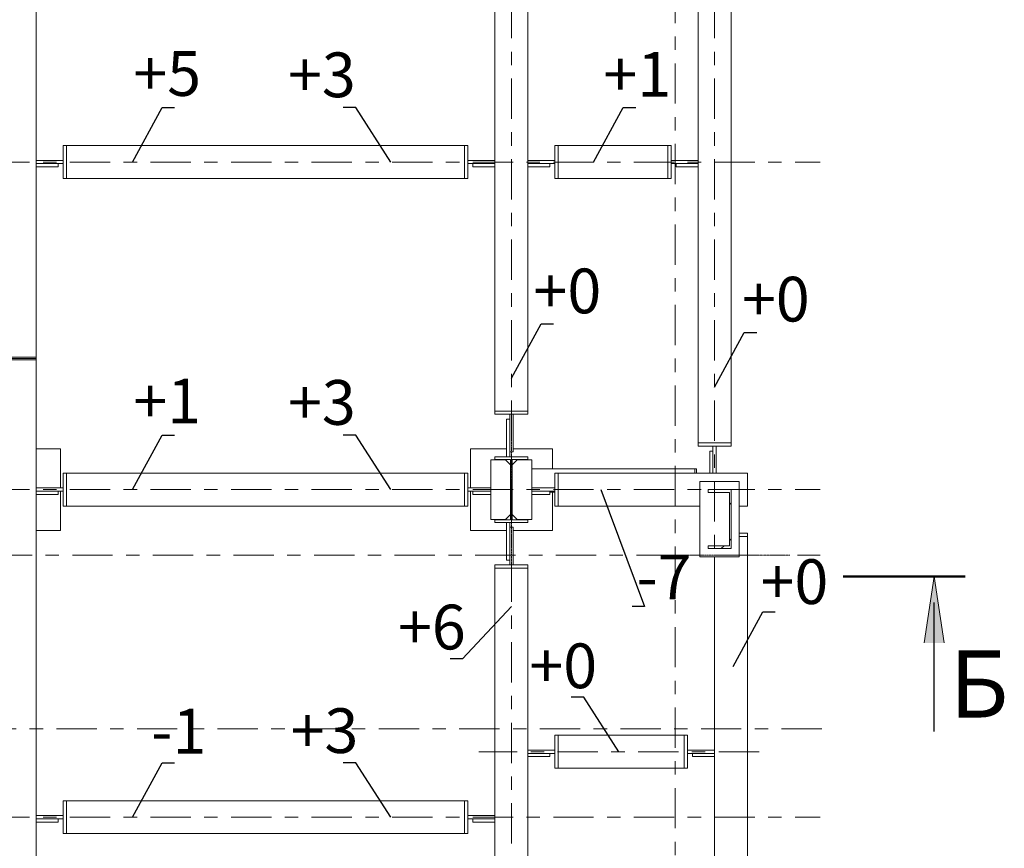
# Model space of a CAD drawing. Units: millimetres. Extents: x 3707 to 1005961, y 1870 to 303106.
# Drawn here: x 178082 to 189081, y 91942 to 101204 of the extents above; entities that cross this region are included whole.
import ezdxf
from ezdxf import colors
from ezdxf.entities.mleader import LeaderData, LeaderLine
from ezdxf.enums import TextEntityAlignment as Align
from ezdxf.math import Vec2, Vec3

# ---------------------------------------------------------------- set-up
doc = ezdxf.new("R2010")
doc.units = ezdxf.units.MM
doc.linetypes.add('XKITLINE00', pattern=[0])
doc.linetypes.add('XKITLINE03', pattern=[6, 3, -1, 1, -1])
for name, color, linetype, lineweight in [('OtherObjectType', 1, 'Continuous', 0), ('Part', 2, 'Continuous', 0), ('Сетка', 1, 'Continuous', 0), ('Сечение', 6, 'Continuous', 0)]:
    doc.layers.add(name, color=color, linetype=linetype, lineweight=lineweight)
doc.layers.add('съемка 10.10.16', color=31, linetype='Continuous')
doc.styles.get("Standard").update_dxf_attribs({"font": 'arial.ttf'})
doc.styles.add('штамп', font='isocpeur.ttf')

# ---------------------------------------------------------------- blocks, each defined once
blk = doc.blocks.new('_None')

msp = doc.modelspace()

# ---------------------------------------------------------------- hatches: boundary and pattern name
at = {"layer": 'Сечение'}
msp.add_hatch(color=256, dxfattribs=at).paths.add_polyline_path([(188296.4138331947, 94980.9377629199), (188408.9165605452, 94238.4381868896), (188183.9165605452, 94238.43736041812)], flags=17)

# ---------------------------------------------------------------- linework, layer by layer
at = {"layer": 'OtherObjectType', "color": 0, "lineweight": 50}
msp.add_line((187281.633896022, 94980.9377629199), (188642.7094257503, 94980.9377629199), dxfattribs=at)
at = {"layer": 'Part', "color": 1, "linetype": 'XKITLINE03', "lineweight": 0, "ltscale": 150}
for p, q in [((183574.7693777327, 85695.88110634344), (183574.769377733, 108680.2066228022)), ((185405.7066132034, 36365.74968611901), (185405.5829283836, 108680.2066228021)), ((185844.9781805222, 85695.88110634344), (185844.9781805224, 108680.2066228022)), ((157943.3796685995, 99613.14553216609), (187023.6325492939, 99613.14553216609)), ((157943.3796685995, 95951.51843086167), (187023.6325492937, 95951.51843086167)), ((123770.5163327636, 95219.1925255479), (187023.6325492937, 95219.19301059979)), ((187043.0425212736, 93278.53064690737), (126941.8265973458, 93278.53064690737)), ((186340.7921963728, 93022.21591310212), (183212.1733835864, 93022.21591310212)), ((157943.3796685995, 92289.89132955737), (187023.6325492937, 92289.89132955737))]:
    msp.add_line(p, q, dxfattribs=at)
at = {"layer": 'Part', "linetype": 'XKITLINE00', "lineweight": 9}
for p, q in [((178265.4100808444, 97416.1692713848), (178265.4100808444, 106368.847534073)), ((183391.6880226674, 106368.847534073), (183391.6880226674, 96830.30892861399)), ((183757.8507327976, 106368.847534073), (183757.8507327976, 96830.30892861399)), ((185661.8968254568, 106368.847534073), (185661.8968254568, 96474.2156939029)), ((186028.0595355871, 106368.847534073), (186028.0595355871, 96474.2156939029)), ((178568.4097168148, 99796.2268872312), (178605.025987828, 99796.2268872312)), ((178568.4097168148, 99430.06417710098), (178568.4097168148, 99796.2268872312)), ((178605.025987828, 99796.2268872312), (178605.025987828, 99430.06417710098)), ((178605.025987828, 99796.2268872312), (183052.0721146824, 99796.2268872312)), ((183052.0721146824, 99796.2268872312), (183052.0721146824, 99430.06417710098)), ((183088.6883856953, 99796.2268872312), (183052.0721146824, 99796.2268872312)), ((183088.6883856953, 99430.06417710098), (183088.6883856953, 99796.2268872312)), ((184060.8503687681, 99796.2268872312), (184097.4666397989, 99796.2268872312)), ((184060.8503687681, 99430.06417710098), (184060.8503687681, 99796.2268872312)), ((184097.4666397989, 99796.2268872312), (184097.4666397989, 99430.06417710098)), ((184097.4666397989, 99796.2268872312), (185322.2809174898, 99796.2268872312)), ((185322.2809174898, 99796.2268872312), (185322.2809174898, 99430.06417710098)), ((185358.8971885206, 99796.2268872312), (185322.2809174898, 99796.2268872312)), ((185358.8971885206, 99430.06417710098), (185358.8971885206, 99796.2268872312)), ((178265.4100808444, 99631.45366767261), (178568.4097168148, 99631.45366767261)), ((178265.4100808444, 99594.83739665963), (178513.4853172422, 99594.83739665963)), ((178513.4853172422, 99558.22112564658), (178265.4100808444, 99558.22112564658)), ((178513.4853172422, 99594.83739665963), (178513.4853172422, 99558.22112564658)), ((178513.4853172422, 99594.83739665963), (178568.4097168148, 99594.83739665963)), ((183088.6883856953, 99631.45366767261), (183391.6880226674, 99631.45366767261)), ((183088.6883856953, 99594.83739665963), (183143.6127852859, 99594.83739665963)), ((183143.6127852859, 99558.22112564658), (183143.6127852859, 99594.83739665963)), ((183143.6127852859, 99594.83739665963), (183391.6880226674, 99594.83739665963)), ((183391.6880226674, 99558.22112564658), (183143.6127852859, 99558.22112564658)), ((183757.8507327976, 99631.45366767261), (184060.8503687681, 99631.45366767261)), ((183757.8507327976, 99594.83739665963), (184005.9259692133, 99594.83739665963)), ((184005.9259692133, 99558.22112564658), (183757.8507327976, 99558.22112564658)), ((184005.9259692133, 99594.83739665963), (184005.9259692133, 99558.22112564658)), ((184005.9259692133, 99594.83739665963), (184060.8503687681, 99594.83739665963)), ((185358.8971885206, 99631.45366767261), (185661.8968254568, 99631.45366767261)), ((185358.8971885206, 99594.83739665963), (185413.8215880753, 99594.83739665963)), ((185413.8215880753, 99558.22112564658), (185413.8215880753, 99594.83739665963)), ((185413.8215880753, 99594.83739665963), (185661.8968254568, 99594.83739665963)), ((185661.8968254568, 99558.22112564658), (185413.8215880753, 99558.22112564658)), ((178605.025987828, 99430.06417710098), (178568.4097168148, 99430.06417710098)), ((178605.025987828, 99430.06417710098), (183052.0721146824, 99430.06417710098)), ((183052.0721146824, 99430.06417710098), (183088.6883856953, 99430.06417710098)), ((184097.4666397989, 99430.06417710098), (184060.8503687681, 99430.06417710098)), ((184097.4666397989, 99430.06417710098), (185322.2809174898, 99430.06417710098)), ((185322.2809174898, 99430.06417710098), (185358.8971885206, 99430.06417710098)), ((177899.2473707142, 97430.81577978647), (178265.4100808444, 97430.81577978647)), ((177899.2473707142, 97416.1692713848), (178265.4100808444, 97416.1692713848)), ((177899.2473707142, 97416.1692713848), (178265.4100808444, 97416.1692713848)), ((177899.2473707142, 97401.52276297871), (178265.4100808444, 97401.52276297871)), ((178265.4100808444, 86065.12525733924), (178265.4100808444, 97416.1692713848)), ((183757.8507327976, 96830.30892861399), (183391.6880226674, 96830.30892861399)), ((183391.6880226674, 96793.69265759873), (183391.6880226674, 96830.30892861178)), ((183391.6880226674, 96793.69265759873), (183757.8507327976, 96793.69265759873)), ((183556.461242217, 96738.76825802392), (183556.461242217, 96793.69265759873)), ((183593.0775132299, 96372.605540949), (183593.0775132299, 96793.69265759873)), ((183757.8507327976, 96793.69265759873), (183757.8507327976, 96830.30892861178)), ((183519.844971204, 96317.68114099195), (183519.844971204, 96738.76825802392)), ((183519.844971204, 96738.76825802392), (183556.461242217, 96738.76825802392)), ((183556.461242217, 96738.76825802392), (183556.461242217, 96317.68114099195)), ((186028.0595355871, 96474.2156939029), (185661.8968254568, 96474.2156939029)), ((185661.8968254568, 96437.59942288985), (185661.8968254568, 96474.2156939029)), ((186028.0595355871, 96437.59942288985), (186028.0595355871, 96474.2156939029)), ((178265.4100808444, 96409.2218185245), (178540.032113433, 96409.2218185245)), ((178540.032113433, 95969.82656636598), (178540.032113433, 96409.2218185245)), ((183117.0659900786, 96409.2218185245), (183519.844971204, 96409.2218185245)), ((183117.0659900786, 95969.82656636598), (183117.0659900786, 96409.2218185245)), ((183556.461242217, 96372.605540949), (183593.0775132299, 96372.605540949)), ((183593.0775132299, 96409.2218185245), (184032.4727654041, 96409.2218185245)), ((184032.4727654041, 96182.20093824333), (184032.4727654041, 96409.2218185245)), ((185661.8968254568, 96437.59942288985), (186028.0595355871, 96437.59942288985)), ((185790.0537740112, 96134.59978592684), (185790.0537740112, 96382.67502331277)), ((185790.0537740112, 96382.67502331277), (185826.6700450243, 96382.67502331277)), ((185826.6700450243, 96382.67502331277), (185826.6700450243, 96437.59942288985)), ((185826.6700450243, 96382.67502331277), (185826.6700450243, 96134.59978592684)), ((185863.2863160552, 96134.59978592684), (185863.2863160552, 96437.59942288985)), ((183345.002277118, 96284.3603343702), (183345.002277118, 95618.6765161774)), ((183509.4093395533, 96284.3603343702), (183345.002277118, 96284.3603343702)), ((183391.6880226674, 96317.68114099195), (183391.6880226674, 96317.68114099195)), ((183391.6880226674, 96317.68114099195), (183391.6880226674, 96317.68114099195)), ((183391.6880226674, 96288.38812418198), (183391.6880226674, 96317.68114099195)), ((183391.6880226674, 96317.68114099195), (183757.8507327976, 96317.68114099195)), ((183564.6999031963, 96288.38812418198), (183391.6880226674, 96288.38812418198)), ((183564.3337460818, 96229.43592785063), (183509.4093395533, 96284.3603343702)), ((183564.6999031963, 95614.64873753928), (183564.6999031963, 96288.38812418198)), ((183757.8507327976, 96288.38812418198), (183584.8388522508, 96288.38812418198)), ((183584.8388522508, 96288.38812418198), (183584.8388522508, 95614.64873753928)), ((183640.1294214906, 96284.3603343702), (183585.2050149621, 96229.43592785063)), ((183804.5364839256, 96284.3603343702), (183640.1294214906, 96284.3603343702)), ((183757.8507327976, 96317.68114099195), (183757.8507327976, 96288.38812418198)), ((183804.5364839256, 95618.6765161774), (183804.5364839256, 96284.3603343702)), ((178568.4097168148, 96134.59978592684), (178605.025987828, 96134.59978592684)), ((178568.4097168148, 95768.43707579662), (178568.4097168148, 96134.59978592684)), ((178605.025987828, 96134.59978592684), (178605.025987828, 95768.43707579662)), ((178605.025987828, 96134.59978592684), (183052.0721146824, 96134.59978592684)), ((183052.0721146824, 96134.59978592684), (183052.0721146824, 95768.43707579662)), ((183088.6883856953, 96134.59978592684), (183052.0721146824, 96134.59978592684)), ((183088.6883856953, 95768.43707579662), (183088.6883856953, 96134.59978592684)), ((183564.3337460818, 95673.60092269696), (183564.3337460818, 96229.43592785063)), ((183585.2050149621, 96229.43592785063), (183585.2050149621, 95673.60092269696)), ((185641.8517870308, 96182.20093824333), (183804.5364783468, 96182.20093824333)), ((184060.8503687681, 96134.59978592684), (184097.4666397989, 96134.59978592684)), ((184060.8503687681, 95768.43707579662), (184060.8503687681, 96134.59978592684)), ((184097.4666397989, 96134.59978592684), (184097.4666397989, 95768.43707579662)), ((184097.4666397989, 96134.59978592684), (186211.1408906522, 96134.59978592684)), ((185622.3230806173, 96182.20093824333), (185622.3230806173, 96134.59978592684)), ((185641.8517870308, 96134.59978592684), (185641.8517870308, 96182.20093824333)), ((186211.1408906522, 96134.59978592684), (186211.1408906522, 95768.43707579662)), ((185680.2049609901, 96043.05911325579), (185680.2049609901, 95200.88487995855)), ((186119.6002131285, 96043.05911325579), (185680.2049609901, 96043.05911325579)), ((186119.6002131285, 95200.88487995855), (186119.6002131285, 96043.05911325579)), ((178265.4100808444, 95969.82656636598), (178568.4097168148, 95969.82656636598)), ((178265.4100808444, 95933.21029535521), (178513.4853172422, 95933.21029535521)), ((178513.4853172422, 95933.21029535521), (178513.4853172422, 95896.59402434222)), ((178513.4853172422, 95933.21029535521), (178568.4097168148, 95933.21029535521)), ((178540.032113433, 95493.81504319896), (178540.032113433, 95933.21029535521)), ((183088.6883856953, 95969.82656636598), (183345.002277118, 95969.82656636598)), ((183088.6883856953, 95933.21029535521), (183143.6127852859, 95933.21029535521)), ((183117.0659900786, 95493.81504319896), (183117.0659900786, 95933.21029535521)), ((183143.6127852859, 95896.59402434222), (183143.6127852859, 95933.21029535521)), ((183143.6127852859, 95933.21029535521), (183345.002277118, 95933.21029535521)), ((183564.3337460818, 95933.21029535521), (183564.6999022843, 95933.21029535521)), ((183584.8388522508, 95935.39085976771), (183564.6999031963, 95915.25191071097)), ((183584.8388522508, 95951.51843086173), (183585.2050149621, 95951.51843086173)), ((183584.8388522149, 95933.21029535521), (183585.2050149621, 95933.21029535521)), ((183804.5364839256, 95969.82656636598), (184060.8503687681, 95969.82656636598)), ((183804.5364839256, 95933.21029535521), (184005.9259692133, 95933.21029535521)), ((184005.9259692133, 95933.21029535521), (184005.9259692133, 95896.59402434222)), ((184005.9259692133, 95933.21029535521), (184060.8503687681, 95933.21029535521)), ((184005.9259692133, 95922.22541405176), (184060.8503687681, 95922.22541405176)), ((184032.4727654041, 95493.81504319896), (184032.4727654041, 95922.22541405176)), ((185771.7456385138, 95951.51843572324), (185771.7456385138, 95951.51843572324)), ((185771.7456385138, 95951.51843572324), (185771.7456385138, 95951.51843572324)), ((185771.7456385138, 95919.66227994251), (185771.7456385138, 95951.51843572324)), ((185771.7456385138, 95951.51843572324), (186028.0595355871, 95951.51843572324)), ((186009.3852373779, 95919.66227994251), (185771.7456385138, 95919.66227994251)), ((186009.3852373779, 95324.28171327178), (186009.3852373779, 95919.66227994251)), ((186028.0595355871, 95292.42555749111), (186028.0595355871, 95951.51843572324)), ((178513.4853172422, 95896.59402434222), (178265.4100808444, 95896.59402434222)), ((183345.002277118, 95896.59402434222), (183143.6127852859, 95896.59402434222)), ((183564.3337460818, 95896.59402434222), (183564.6999022843, 95896.59402434222)), ((183584.8388522149, 95896.59402434222), (183585.2050149621, 95896.59402434222)), ((183804.5364839256, 95896.59402434222), (184005.9259692133, 95896.59402434222)), ((186028.0595355871, 95805.02355524365), (186009.3852373779, 95786.34925702799)), ((178605.025987828, 95768.43707579662), (178568.4097168148, 95768.43707579662)), ((178605.025987828, 95768.43707579662), (183052.0721146824, 95768.43707579662)), ((183052.0721146824, 95768.43707579662), (183088.6883856953, 95768.43707579662)), ((184097.4666397989, 95768.43707579662), (184060.8503687681, 95768.43707579662)), ((184097.4666397989, 95768.43707579662), (185680.2049609901, 95768.43707579662)), ((186119.6002131285, 95768.43707579662), (186211.1408906522, 95768.43707579662)), ((183345.002277118, 95618.6765161774), (183509.4093395533, 95618.6765161774)), ((183391.6880226674, 95585.35572073152), (183391.6880226674, 95614.64873753928)), ((183391.6880226674, 95614.64873753928), (183564.6999031963, 95614.64873753928)), ((183757.8507327976, 95585.35572073152), (183391.6880226674, 95585.35572073152)), ((183509.4093395533, 95618.6765161774), (183564.3337460818, 95673.60092269696)), ((183519.844971204, 95164.26860369733), (183519.844971204, 95585.35572073152)), ((183556.461242217, 95585.35572073152), (183556.461242217, 95164.26860369733)), ((183584.8388522508, 95614.64873753928), (183757.8507327976, 95614.64873753928)), ((183585.2050149621, 95673.60092269696), (183640.1294214906, 95618.6765161774)), ((183640.1294214906, 95618.6765161774), (183804.5364839256, 95618.6765161774)), ((183757.8507327976, 95614.64873753928), (183757.8507327976, 95585.35572073152)), ((178265.4100808444, 95493.81504319896), (178540.032113433, 95493.81504319896)), ((183117.0659900786, 95493.81504319896), (183519.844971204, 95493.81504319896)), ((183593.0775132299, 95530.43132077224), (183556.461242217, 95530.43132077224)), ((183593.0775132299, 95109.34420412246), (183593.0775132299, 95530.43132077224)), ((183593.0775132299, 95493.81504319896), (184032.4727654041, 95493.81504319896)), ((186028.0595355871, 95402.21477767071), (186009.3852373779, 95383.54047945506)), ((186211.1408906522, 95465.4374398104), (186119.6002131285, 95465.4374398104)), ((186119.6002131285, 95428.82116879962), (186211.1408906522, 95428.82116879962)), ((186211.1408906522, 95428.82116879962), (186211.1408906522, 95465.4374398104)), ((186211.1408906522, 95428.82116879962), (186211.1408906522, 87686.31065077099)), ((185771.7456385138, 95292.42555749111), (185771.7456385138, 95324.28171327178)), ((185771.7456385138, 95324.28171327178), (186009.3852373779, 95324.28171327178)), ((185771.7456385138, 95292.42555749111), (186028.0595355871, 95292.42555749111)), ((185950.1264712036, 95324.28171327178), (185918.2703154207, 95292.42555749111)), ((183556.461242217, 95164.26860369733), (183519.844971204, 95164.26860369733)), ((183556.461242217, 95109.34420412246), (183556.461242217, 95164.26860369733)), ((185680.2049609901, 95200.88487995855), (186119.6002131285, 95200.88487995855)), ((183391.6880226674, 95072.72793310948), (183391.6880226674, 95109.34420412246)), ((183391.6880226674, 95109.34420412246), (183757.8507327976, 95109.34420412246)), ((183757.8507327976, 95072.7279331072), (183391.6880226674, 95072.7279331072)), ((183391.6880226674, 95072.7279331072), (183391.6880226674, 88042.40388548214)), ((183757.8507327976, 95072.72793310948), (183757.8507327976, 95109.34420412246)), ((183757.8507327976, 95072.7279331072), (183757.8507327976, 88042.40388548214)), ((184060.8503687681, 93205.29810488291), (184097.4666397989, 93205.29810488291)), ((184060.8503687681, 92839.1353947527), (184060.8503687681, 93205.29810488291)), ((184097.4666397989, 93205.29810488291), (184097.4666397989, 92839.1353947527)), ((184097.4666397989, 93205.29810488291), (185505.3622725549, 93205.29810488291)), ((185541.9785435857, 93205.29810488291), (185505.3622725549, 93205.29810488291)), ((185505.3622725549, 93205.29810488291), (185505.3622725549, 92839.1353947527)), ((185541.9785435857, 92839.1353947527), (185541.9785435857, 93205.29810488291)), ((183757.8507327976, 93040.52488532205), (184060.8503687681, 93040.52488532205)), ((183757.8507327976, 93003.90861431128), (184005.9259692133, 93003.90861431128)), ((184005.9259692133, 92967.29234329824), (183757.8507327976, 92967.29234329824)), ((184005.9259692133, 93003.90861431128), (184005.9259692133, 92967.29234329824)), ((184005.9259692133, 93003.90861431128), (184060.8503687681, 93003.90861431128)), ((185541.9785435857, 93040.52488532205), (185844.978180522, 93040.52488532205)), ((185541.9785435857, 93003.90861431128), (185596.9029431404, 93003.90861431128)), ((185596.9029431404, 92967.29234329824), (185596.9029431404, 93003.90861431128)), ((185596.9029431404, 93003.90861431128), (185844.978180522, 93003.90861431128)), ((185844.978180522, 92967.29234329824), (185596.9029431404, 92967.29234329824)), ((184097.4666397989, 92839.1353947527), (184060.8503687681, 92839.1353947527)), ((184097.4666397989, 92839.1353947527), (185505.3622725549, 92839.1353947527)), ((185505.3622725549, 92839.1353947527), (185541.9785435857, 92839.1353947527)), ((178568.4097168148, 92472.97268462248), (178605.025987828, 92472.97268462248)), ((178568.4097168148, 92106.80997449227), (178568.4097168148, 92472.97268462248)), ((178605.025987828, 92472.97268462248), (178605.025987828, 92106.80997449227)), ((178605.025987828, 92472.97268462248), (183052.0721146824, 92472.97268462248)), ((183052.0721146824, 92472.97268462248), (183052.0721146824, 92106.80997449227)), ((183088.6883856953, 92472.97268462248), (183052.0721146824, 92472.97268462248)), ((183088.6883856953, 92106.80997449227), (183088.6883856953, 92472.97268462248)), ((178265.4100808444, 92308.19946506163), (178568.4097168148, 92308.19946506163)), ((183088.6883856953, 92308.19946506163), (183391.6880226674, 92308.19946506163)), ((178265.4100808444, 92271.58319404858), (178513.4853172422, 92271.58319404858)), ((178513.4853172422, 92234.9669230378), (178265.4100808444, 92234.9669230378)), ((178513.4853172422, 92271.58319404858), (178513.4853172422, 92234.9669230378)), ((178513.4853172422, 92271.58319404858), (178568.4097168148, 92271.58319404858)), ((183088.6883856953, 92271.58319404858), (183143.6127852859, 92271.58319404858)), ((183143.6127852859, 92234.9669230378), (183143.6127852859, 92271.58319404858)), ((183143.6127852859, 92271.58319404858), (183391.6880226674, 92271.58319404858)), ((183391.6880226674, 92234.9669230378), (183143.6127852859, 92234.9669230378)), ((178605.025987828, 92106.80997449227), (178568.4097168148, 92106.80997449227)), ((178605.025987828, 92106.80997449227), (183052.0721146824, 92106.80997449227)), ((183052.0721146824, 92106.80997449227), (183088.6883856953, 92106.80997449227))]:
    msp.add_line(p, q, dxfattribs=at)
at = {"layer": 'Part', "linetype": 'XKITLINE03', "lineweight": 0}
msp.add_line((183574.7693777325, 95036.1116555362), (183574.7693777325, 96866.92520618727), dxfattribs=at)
at = {"layer": 'Part', "linetype": 'XKITLINE00', "lineweight": 0}
msp.add_line((185844.9826681922, 87914.33948649463), (185844.9826681922, 95200.8881221549), dxfattribs=at)
at = {"layer": 'Сетка', "linetype": 'XKITLINE03', "lineweight": 0}
msp.add_line((185546.8631484689, 95219.1930106013), (186683.3946649196, 95219.1930106013), dxfattribs=at)
at = {"layer": 'Сечение', "linetype": 'XKITLINE00', "lineweight": 0}
for q in [(188183.9165605452, 94238.43736041812), (188408.9165605452, 94238.4381868896)]:
    msp.add_line((188296.4138331947, 94980.9377629199), q, dxfattribs=at)
at = {"layer": 'Сечение', "linetype": 'XKITLINE00', "lineweight": 25}
msp.add_line((188296.4149076071, 93248.43777365107), (188296.4149076071, 94688.43777365107), dxfattribs=at)

# ---------------------------------------------------------------- texts
at = {"layer": 'съемка 10.10.16', "color": 6, "lineweight": 20, "style": 'штамп'}
for s, p in [('+5', (179729.7273811182, 100352.5598562523, -454.0328417282262)), ('+3', (181457.7235115351, 100337.649181892, -468.6790624291367)), ('+1', (184981.4233384592, 100342.3882397407, -483.3252831300473)), ('+0', (184200.3733328456, 97921.95715955106, -512.6177245318684)), ('+0', (186528.3017261052, 97830.5470671324, -3.661555175227634)), ('+1', (179729.7273811182, 96690.93275494783, -454.0328417282262)), ('+3', (181457.7235115351, 96676.02208058766, -468.6790624291367)), ('-7', (185278.8404736962, 94725.86870164165, -29.29244140182107)), ('+0', (186736.3777708515, 94672.78857481058, -3.661555175227634)), ('+6', (182686.0761210123, 94165.34253236323, 18.30777587613817)), ('+0', (184154.0897694836, 93732.04269986504, -3.661555175227634)), ('-1', (179860.3234381644, 93001.81521956166, -7.323110350455268)), ('+3', (181486.8093049003, 93007.43985812264, 3.661555175227634))]:
    msp.add_text(s, height=500, dxfattribs=at).set_placement(p, align=Align.CENTER)
msp.add_text('Б', height=750, dxfattribs=at).set_placement((188465.9799787813, 93403.88394528776))

# ---------------------------------------------------------------- leaders
at = {"layer": 'OtherObjectType', "color": 0, "lineweight": 9}
ml = msp.add_multileader_mtext('Standard', dxfattribs=at)
ml.set_content('  ')
ml.set_leader_properties()
ml.set_arrow_properties(name='NONE')
ml.build(insert=Vec2(0, 0))
ml.multileader.update_dxf_attribs({"text_left_attachment_type": 5, "text_right_attachment_type": 5, "dogleg_length": 0.1000000000000416, "arrow_head_size": 2.4})
ctx = ml.context
ctx.base_point, ctx.char_height, ctx.arrow_head_size, ctx.landing_gap_size, ctx.plane_origin = Vec3(179673.3541770198, 100222.6473909668), 225, 2.4, 0, Vec3(178116.8268762397, 98082.85534919825)
ctx.left_attachment, ctx.right_attachment = 5, 5
notes = []
notes.append((ctx, [(1, (1, 1, 0), (179673.2341770198, 100222.6473909668), (1, 0), 0.12000000000005, [(0, [(179341.5126421511, 99613.14553216615)], 0, [])])]))
ctx.mtext.insert, ctx.mtext.width, ctx.mtext.flow_direction = Vec3(179673.3541770199, 100447.6473909668), 525, 5
ml = msp.add_multileader_mtext('Standard', dxfattribs=at)
ml.set_content('  ')
ml.set_leader_properties()
ml.set_arrow_properties(name='NONE')
ml.build(insert=Vec2(0, 0))
ml.multileader.update_dxf_attribs({"text_left_attachment_type": 5, "text_right_attachment_type": 5, "dogleg_length": 0.1000000000000416, "arrow_head_size": 2.4})
ctx = ml.context
ctx.base_point, ctx.char_height, ctx.arrow_head_size, ctx.landing_gap_size, ctx.plane_origin = Vec3(181660.6253253041, 100221.1901470051), 225, 2.4, 0, Vec3(181366.0570606972, 98082.85534919825)
ctx.left_attachment, ctx.right_attachment = 5, 5
notes.append((ctx, [(0, (1, 1, 0), (181835.404261184, 100221.1901470051), (-1, 0), 0.12000000000005, [(0, [(182229.589302647, 99613.14553216615)], 0, [])])]))
ctx.mtext.insert, ctx.mtext.width, ctx.mtext.flow_direction = Vec3(181385.2842611839, 100446.1901470051), 525, 5
ml = msp.add_multileader_mtext('Standard', dxfattribs=at)
ml.set_content('  ')
ml.set_leader_properties()
ml.set_arrow_properties(name='NONE')
ml.build(insert=Vec2(0, 0))
ml.multileader.update_dxf_attribs({"text_left_attachment_type": 5, "text_right_attachment_type": 5, "dogleg_length": 0.1000000000000416, "arrow_head_size": 2.4})
ctx = ml.context
ctx.base_point, ctx.char_height, ctx.arrow_head_size, ctx.landing_gap_size, ctx.plane_origin = Vec3(184824.1772967498, 100222.6473909668), 225, 2.4, 0, Vec3(183267.6499959697, 98082.85534919825)
ctx.left_attachment, ctx.right_attachment = 5, 5
notes.append((ctx, [(1, (1, 1, 0), (184824.0572967498, 100222.6473909668), (1, 0), 0.12000000000005, [(0, [(184492.3357618811, 99613.14553216615)], 0, [])])]))
ctx.mtext.insert, ctx.mtext.width, ctx.mtext.flow_direction = Vec3(184824.1772967499, 100447.6473909668), 525, 5
ml = msp.add_multileader_mtext('Standard', dxfattribs=at)
ml.set_content('  ')
ml.set_leader_properties()
ml.set_arrow_properties(name='NONE')
ml.build(insert=Vec2(0, 0))
ml.multileader.update_dxf_attribs({"text_left_attachment_type": 5, "text_right_attachment_type": 5, "dogleg_length": 0.1000000000000416, "arrow_head_size": 2.4})
ctx = ml.context
ctx.base_point, ctx.char_height, ctx.arrow_head_size, ctx.landing_gap_size, ctx.plane_origin = Vec3(183906.6109126017, 97805.78312251563), 225, 2.4, 0, Vec3(182350.0836118216, 95665.99108074707)
ctx.left_attachment, ctx.right_attachment = 5, 5
notes.append((ctx, [(1, (1, 1, 0), (183906.4909126017, 97805.78312251563), (1, 0), 0.12000000000005, [(0, [(183574.769377733, 97196.28126371498)], 0, [])])]))
ctx.mtext.insert, ctx.mtext.width, ctx.mtext.flow_direction = Vec3(183906.6109126018, 98030.78312251563), 525, 5
ml = msp.add_multileader_mtext('Standard', dxfattribs=at)
ml.set_content('  ')
ml.set_leader_properties()
ml.set_arrow_properties(name='NONE')
ml.build(insert=Vec2(0, 0))
ml.multileader.update_dxf_attribs({"text_left_attachment_type": 5, "text_right_attachment_type": 5, "dogleg_length": 0.1000000000000416, "arrow_head_size": 2.4})
ctx = ml.context
ctx.base_point, ctx.char_height, ctx.arrow_head_size, ctx.landing_gap_size, ctx.plane_origin = Vec3(186176.8197153911, 97706.56286185191), 225, 2.4, 0, Vec3(184620.2924146111, 95566.77082008342)
ctx.left_attachment, ctx.right_attachment = 5, 5
notes.append((ctx, [(1, (1, 1, 0), (186176.6997153911, 97706.56286185191), (1, 0), 0.12000000000005, [(0, [(185844.9781805224, 97097.06100305126)], 0, [])])]))
ctx.mtext.insert, ctx.mtext.width, ctx.mtext.flow_direction = Vec3(186176.8197153912, 97931.56286185191), 525, 5
ml = msp.add_multileader_mtext('Standard', dxfattribs=at)
ml.set_content('  ')
ml.set_leader_properties()
ml.set_arrow_properties(name='NONE')
ml.build(insert=Vec2(0, 0))
ml.multileader.update_dxf_attribs({"text_left_attachment_type": 5, "text_right_attachment_type": 5, "dogleg_length": 0.1000000000000416, "arrow_head_size": 2.4})
ctx = ml.context
ctx.base_point, ctx.char_height, ctx.arrow_head_size, ctx.landing_gap_size, ctx.plane_origin = Vec3(179673.3541770198, 96561.02028966238), 225, 2.4, 0, Vec3(178116.8268762397, 94421.22824789389)
ctx.left_attachment, ctx.right_attachment = 5, 5
notes.append((ctx, [(1, (1, 1, 0), (179673.2341770198, 96561.02028966238), (1, 0), 0.12000000000005, [(0, [(179341.5126421511, 95951.51843086173)], 0, [])])]))
ctx.mtext.insert, ctx.mtext.width, ctx.mtext.flow_direction = Vec3(179673.3541770199, 96786.02028966238), 525, 5
ml = msp.add_multileader_mtext('Standard', dxfattribs=at)
ml.set_content('  ')
ml.set_leader_properties()
ml.set_arrow_properties(name='NONE')
ml.build(insert=Vec2(0, 0))
ml.multileader.update_dxf_attribs({"text_left_attachment_type": 5, "text_right_attachment_type": 5, "dogleg_length": 0.1000000000000416, "arrow_head_size": 2.4})
ctx = ml.context
ctx.base_point, ctx.char_height, ctx.arrow_head_size, ctx.landing_gap_size, ctx.plane_origin = Vec3(181660.6253253041, 96559.56304570063), 225, 2.4, 0, Vec3(181366.0570606972, 94421.22824789389)
ctx.left_attachment, ctx.right_attachment = 5, 5
notes.append((ctx, [(0, (1, 1, 0), (181835.404261184, 96559.56304570063), (-1, 0), 0.12000000000005, [(0, [(182229.589302647, 95951.51843086173)], 0, [])])]))
ctx.mtext.insert, ctx.mtext.width, ctx.mtext.flow_direction = Vec3(181385.2842611839, 96784.56304570063), 525, 5
ml = msp.add_multileader_mtext('Standard', dxfattribs=at)
ml.set_content('  ')
ml.set_leader_properties()
ml.set_arrow_properties(name='NONE')
ml.build(insert=Vec2(0, 0))
ml.multileader.update_dxf_attribs({"text_left_attachment_type": 5, "text_right_attachment_type": 5, "dogleg_length": 0.1000000000000416, "arrow_head_size": 2.4})
ctx = ml.context
ctx.base_point, ctx.char_height, ctx.arrow_head_size, ctx.landing_gap_size, ctx.plane_origin = Vec3(185062.4346602447, 94646.02421060097), 225, 2.4, 0, Vec3(184081.4535297254, 94421.22824789383)
ctx.left_attachment, ctx.right_attachment = 5, 5
notes.append((ctx, [(1, (1, 1, 0), (185062.3146602447, 94646.02421060097), (1, 0), 0.12000000000005, [(0, [(184575.5196826687, 95951.51843086173)], 0, [])])]))
ctx.mtext.insert, ctx.mtext.width, ctx.mtext.flow_direction = Vec3(185062.4346602448, 94871.02421060097), 525.1200000001118, 5
ml = msp.add_multileader_mtext('Standard', dxfattribs=at)
ml.set_content('  ')
ml.set_leader_properties()
ml.set_arrow_properties(name='NONE')
ml.build(insert=Vec2(0, 0))
ml.multileader.update_dxf_attribs({"text_left_attachment_type": 5, "text_right_attachment_type": 5, "dogleg_length": 0.1000000000000416, "arrow_head_size": 2.4})
ctx = ml.context
ctx.base_point, ctx.char_height, ctx.arrow_head_size, ctx.landing_gap_size, ctx.plane_origin = Vec3(186382.8545736237, 94584.02613313982), 225, 2.4, 0, Vec3(184826.3272728437, 92444.23409137127)
ctx.left_attachment, ctx.right_attachment = 5, 5
notes.append((ctx, [(1, (1, 1, 0), (186382.7345736237, 94584.02613313982), (1, 0), 0.12000000000005, [(0, [(186051.013038755, 93974.52427433917)], 0, [])])]))
ctx.mtext.insert, ctx.mtext.width, ctx.mtext.flow_direction = Vec3(186382.8545736238, 94809.02613313982), 525, 5
ml = msp.add_multileader_mtext('Standard', dxfattribs=at)
ml.set_content('  ')
ml.set_leader_properties()
ml.set_arrow_properties(name='NONE')
ml.build(insert=Vec2(0, 0))
ml.multileader.update_dxf_attribs({"text_left_attachment_type": 5, "text_right_attachment_type": 5, "dogleg_length": 0.1000000000000416, "arrow_head_size": 2.4})
ctx = ml.context
ctx.base_point, ctx.char_height, ctx.arrow_head_size, ctx.landing_gap_size, ctx.plane_origin = Vec3(182855.7729849965, 94060.38555114638), 225, 2.4, 0, Vec3(182350.1957316979, 93113.34836489623)
ctx.left_attachment, ctx.right_attachment = 5, 5
notes.append((ctx, [(0, (1, 1, 0), (183030.5519208765, 94060.38555114638), (-1, 0), 0.12000000000005, [(0, [(183574.8814976095, 94643.63854786401)], 0, [])])]))
ctx.mtext.insert, ctx.mtext.flow_direction = Vec3(182580.4319208766, 94285.38555114638), 5
ml = msp.add_multileader_mtext('Standard', dxfattribs=at)
ml.set_content('  ')
ml.set_leader_properties()
ml.set_arrow_properties(name='NONE')
ml.build(insert=Vec2(0, 0))
ml.multileader.update_dxf_attribs({"text_left_attachment_type": 5, "text_right_attachment_type": 5, "dogleg_length": 0.1000000000000416, "arrow_head_size": 2.4})
ctx = ml.context
ctx.base_point, ctx.char_height, ctx.arrow_head_size, ctx.landing_gap_size, ctx.plane_origin = Vec3(182855.7729849968, 94060.38555114655), 225, 2.4, 0, Vec3(182350.1957316982, 93113.3483648964)
ctx.left_attachment, ctx.right_attachment = 5, 5
notes.append((ctx, [(0, (1, 1, 0), (183030.5519208767, 94060.38555114655), (-1, 0), 0.12000000000005, [(0, [(183574.8814976095, 94643.63854786425)], 0, [])])]))
ctx.mtext.insert, ctx.mtext.flow_direction = Vec3(182580.4319208768, 94285.38555114655), 5
ml = msp.add_multileader_mtext('Standard', dxfattribs=at)
ml.set_content('  ')
ml.set_leader_properties()
ml.set_arrow_properties(name='NONE')
ml.build(insert=Vec2(0, 0))
ml.multileader.update_dxf_attribs({"text_left_attachment_type": 5, "text_right_attachment_type": 5, "dogleg_length": 0.1000000000000416, "arrow_head_size": 2.4})
ctx = ml.context
ctx.base_point, ctx.char_height, ctx.arrow_head_size, ctx.landing_gap_size, ctx.plane_origin = Vec3(184207.5188126369, 93630.26052794108), 225, 2.4, 0, Vec3(183912.9505480301, 91491.92573013427)
ctx.left_attachment, ctx.right_attachment = 5, 5
notes.append((ctx, [(0, (1, 1, 0), (184382.2977485169, 93630.26052794108), (-1, 0), 0.12000000000005, [(0, [(184776.4827899799, 93022.21591310212)], 0, [])])]))
ctx.mtext.insert, ctx.mtext.width, ctx.mtext.flow_direction = Vec3(183932.1777485168, 93855.26052794108), 525, 5
ml = msp.add_multileader_mtext('Standard', dxfattribs=at)
ml.set_content('  ')
ml.set_leader_properties()
ml.set_arrow_properties(name='NONE')
ml.build(insert=Vec2(0, 0))
ml.multileader.update_dxf_attribs({"text_left_attachment_type": 5, "text_right_attachment_type": 5, "dogleg_length": 0.1000000000000416, "arrow_head_size": 2.4})
ctx = ml.context
ctx.base_point, ctx.char_height, ctx.arrow_head_size, ctx.landing_gap_size, ctx.plane_origin = Vec3(179673.3541770198, 92899.39318835802), 225, 2.4, 0, Vec3(178116.8268762397, 90759.60114658947)
ctx.left_attachment, ctx.right_attachment = 5, 5
notes.append((ctx, [(1, (1, 1, 0), (179673.2341770198, 92899.39318835802), (1, 0), 0.12000000000005, [(0, [(179341.5126421511, 92289.89132955737)], 0, [])])]))
ctx.mtext.insert, ctx.mtext.width, ctx.mtext.flow_direction = Vec3(179673.3541770199, 93124.39318835802), 525, 5
ml = msp.add_multileader_mtext('Standard', dxfattribs=at)
ml.set_content('  ')
ml.set_leader_properties()
ml.set_arrow_properties(name='NONE')
ml.build(insert=Vec2(0, 0))
ml.multileader.update_dxf_attribs({"text_left_attachment_type": 5, "text_right_attachment_type": 5, "dogleg_length": 0.1000000000000416, "arrow_head_size": 2.4})
ctx = ml.context
ctx.base_point, ctx.char_height, ctx.arrow_head_size, ctx.landing_gap_size, ctx.plane_origin = Vec3(181660.6253253041, 92897.93594439627), 225, 2.4, 0, Vec3(181366.0570606972, 90759.60114658947)
ctx.left_attachment, ctx.right_attachment = 5, 5
notes.append((ctx, [(0, (1, 1, 0), (181835.404261184, 92897.93594439627), (-1, 0), 0.12000000000005, [(0, [(182229.589302647, 92289.89132955737)], 0, [])])]))
ctx.mtext.insert, ctx.mtext.width, ctx.mtext.flow_direction = Vec3(181385.2842611839, 93122.93594439627), 525, 5
for ctx, leaders in notes:
    for number, flags, end, landing, length, lines in leaders:
        leader = LeaderData()
        leader.index, (leader.has_last_leader_line, leader.has_dogleg_vector, leader.attachment_direction) = number, flags
        leader.last_leader_point, leader.dogleg_vector, leader.dogleg_length = Vec3(end), Vec3(landing), length
        for number, points, colour, breaks in lines:
            line = LeaderLine()
            line.index, line.vertices, line.color, line.breaks = number, Vec3.list(points), colors.encode_raw_color(colour), breaks
            leader.lines.append(line)
        ctx.leaders.append(leader)

doc.saveas('drawing.dxf')
